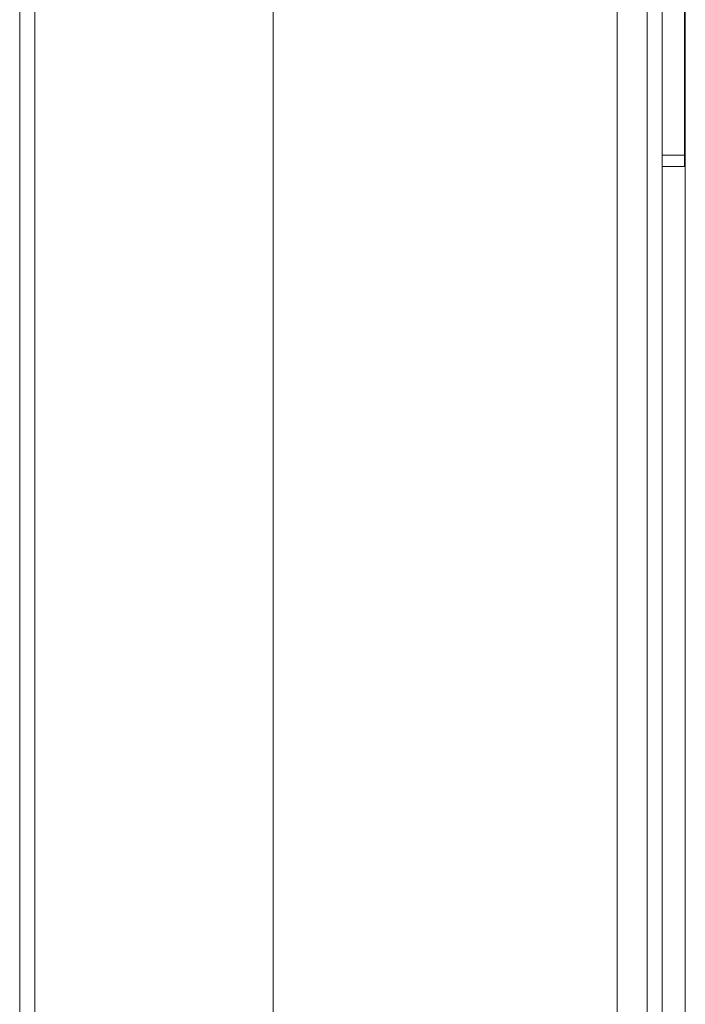
# Model space of a CAD drawing. Extents: x 13423 to 16595, y 829 to 3859.
# Drawn here: x 15421 to 15510, y 1617 to 1749 of the extents above; entities that cross this region are included whole.
import ezdxf

# ---------------------------------------------------------------- set-up
doc = ezdxf.new("R2010")
doc.units = 0
doc.header["$LTSCALE"] = 5
doc.layers.add('LAYER14', color=30, linetype='Continuous')

msp = doc.modelspace()

# ---------------------------------------------------------------- linework, layer by layer
at = {"color": 7, "linetype": 'Continuous', "lineweight": 9}
for p, q in [((15454.49, 1324.18), (15454.49, 1850.68)), ((15454.49, 1324.18), (15454.49, 1850.68)), ((15500.49, 1337.18), (15500.49, 1804.93)), ((15504.49, 1337.18), (15504.49, 1804.93)), ((15506.49, 1798.33), (15506.49, 1730.83)), ((15509.49, 1798.33), (15509.49, 1730.83)), ((15509.59, 1355.32), (15509.59, 1798.32)), ((15509.49, 1735.53), (15509.59, 1735.53)), ((15506.49, 1730.83), (15506.49, 1730.53)), ((15509.49, 1730.53), (15509.49, 1730.83)), ((15506.49, 1730.53), (15509.49, 1730.53)), ((15506.49, 1729.03), (15506.49, 1730.53)), ((15509.49, 1730.53), (15509.49, 1729.03)), ((15509.59, 1729.03), (15506.49, 1729.03)), ((15506.49, 1729.03), (15506.49, 1354.03))]:
    msp.add_line(p, q, dxfattribs=at)
at = {"layer": 'LAYER14', "linetype": 'Continuous', "lineweight": 9}
for p, q in [((15420.62, 1322.76), (15420.62, 1890.66)), ((15422.62, 1322.76), (15422.62, 1890.66))]:
    msp.add_line(p, q, dxfattribs=at)

doc.saveas('drawing.dxf')
